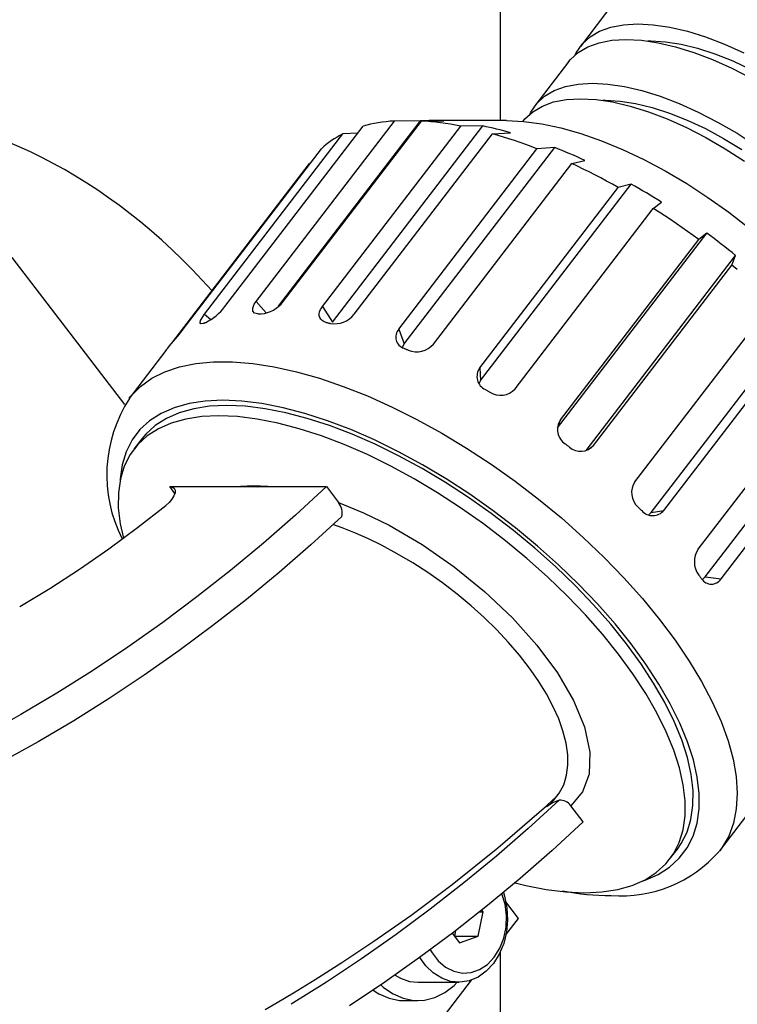
# Model space of a CAD drawing. Extents: x 64 to 1161, y 12 to 882.
# Drawn here: x 426 to 465, y 726 to 780 of the extents above; entities that cross this region are included whole.
import ezdxf

# ---------------------------------------------------------------- set-up
doc = ezdxf.new("R2010")
doc.units = 0
doc.header["$LTSCALE"] = 20
doc.layers.get('0').update_dxf_attribs({"linetype": 'CONTINUOUS'})
doc.layers.add('MAIN0', color=7, linetype='CONTINUOUS')
doc.dimstyles.new('MAIN001', dxfattribs={"dimtxt": 6.2, "dimasz": 4, "dimexe": 4, "dimexo": 1.6, "dimgap": 0.09, "dimtad": 1, "dimdec": 3, "dimtxsty": 'STANDARD', "dimcen": 0.09, "dimaunit": 1, "dimazin": 3, "dimtfac": 0.903226, "dimtdec": 4, "dimtmove": 0, "dimatfit": 3, "dimtvp": 0.580645, "dimtolj": 1, "dimtzin": 0})

# ---------------------------------------------------------------- blocks, each defined once
blk = doc.blocks.new('_OPEN')
at = {"color": 0, "linetype": 'BYBLOCK'}
for p, q in [((-1, 0.166667), (0, 0)), ((0, 0), (-1, -0.166667)), ((0, 0), (-1, 0))]:
    blk.add_line(p, q, dxfattribs=at)
blk = doc.blocks.new('*D52')
at = {"layer": 'MAIN0', "color": 0, "linetype": 'BYBLOCK'}
for p, q in [((454.048, 793.686), (516.448, 793.686)), ((512.448, 789.686), (512.448, 684.686)), ((454.048, 680.686), (516.448, 680.686))]:
    blk.add_line(p, q, dxfattribs=at)
at = {"layer": 'MAIN0', "color": 0, "linetype": 'BYBLOCK', "xscale": 4, "yscale": 4, "zscale": 4}
for p, rotation in [((512.448, 793.686), 90), ((512.448, 680.686), 270)]:
    blk.add_blockref('_OPEN', p, dxfattribs=dict(at, rotation=rotation))
at = {"layer": 'MAIN0', "color": 0, "linetype": 'BYBLOCK', "insert": (508.848, 737.186), "char_height": 6.2, "attachment_point": 5, "rotation": 90}
blk.add_mtext('\\A1;113', dxfattribs=at)

msp = doc.modelspace()

# ---------------------------------------------------------------- linework, layer by layer
at = {"layer": 'MAIN0', "color": 3, "linetype": 'CONTINUOUS'}
for p, q in [((452.4482, 774.4563), (452.4482, 793.6864)), ((452.4482, 680.6864), (452.4482, 728.8976))]:
    msp.add_line(p, q, dxfattribs=at)
at = {"layer": 'MAIN0', "color": 7, "linetype": 'CONTINUOUS'}
for p, q in [((458.6646, 780.9265), (456.8229, 778.5223)), ((457.8802, 779.3543), (458.4962, 779.5787)), ((458.4962, 779.5787), (459.1969, 779.7143)), ((459.1969, 779.7143), (459.975, 779.7596)), ((459.975, 779.7596), (460.8226, 779.7143)), ((460.8226, 779.7143), (461.731, 779.5787)), ((461.731, 779.5787), (462.6908, 779.3543)), ((456.9265, 778.649), (457.3551, 779.0433)), ((457.3551, 779.0433), (457.8802, 779.3543)), ((457.8462, 778.7302), (458.5468, 778.8658)), ((458.5468, 778.8658), (459.325, 778.9111)), ((459.325, 778.9111), (460.1726, 778.8658)), ((460.1726, 778.8658), (461.081, 778.7302)), ((462.6908, 779.3543), (463.6923, 779.0433)), ((463.6923, 779.0433), (464.7251, 778.649)), ((456.5985, 778.1754), (456.9265, 778.649)), ((456.7051, 778.1948), (457.2302, 778.5058)), ((457.2302, 778.5058), (457.8462, 778.7302)), ((460.524, 778.823), (460.6908, 778.8252)), ((460.6908, 778.8252), (461.4889, 778.7804)), ((461.081, 778.7302), (462.0408, 778.5058)), ((461.4889, 778.7804), (462.3465, 778.6466)), ((462.0408, 778.5058), (463.0423, 778.1948)), ((462.3465, 778.6466), (463.254, 778.4252)), ((463.254, 778.4252), (464.201, 778.1188)), ((464.7251, 778.649), (465.7786, 778.1754)), ((456.1729, 777.6738), (456.2764, 777.8005)), ((456.2764, 777.8005), (456.7051, 778.1948)), ((456.5419, 778.0643), (456.5985, 778.1754)), ((463.0423, 778.1948), (464.0751, 777.8005)), ((464.0751, 777.8005), (465.1286, 777.3269)), ((464.201, 778.1188), (465.1769, 777.7309)), ((456.1729, 777.6738), (454.3312, 775.2696)), ((465.1286, 777.3269), (466.1921, 776.7788)), ((465.1769, 777.7309), (466.1706, 777.2658)), ((455.3885, 776.1016), (456.0045, 776.326)), ((456.0045, 776.326), (456.7052, 776.4616)), ((456.7052, 776.4616), (457.4833, 776.507)), ((457.4833, 776.507), (458.3309, 776.4616)), ((458.3309, 776.4616), (459.2393, 776.326)), ((459.2393, 776.326), (460.1991, 776.1016)), ((454.4348, 775.3963), (454.8634, 775.7906)), ((454.8634, 775.7906), (455.3885, 776.1016)), ((456.0551, 775.6131), (456.8333, 775.6584)), ((456.8333, 775.6584), (457.6809, 775.6131)), ((460.1991, 776.1016), (461.2006, 775.7906)), ((461.2006, 775.7906), (462.2334, 775.3963)), ((454.1068, 774.9227), (454.4348, 775.3963)), ((454.2134, 774.9421), (454.7385, 775.2531)), ((454.7385, 775.2531), (455.3545, 775.4775)), ((455.3545, 775.4775), (456.0551, 775.6131)), ((457.6809, 775.6131), (458.5893, 775.4775)), ((458.0323, 775.5703), (458.1991, 775.5725)), ((458.1991, 775.5725), (458.9972, 775.5277)), ((458.5893, 775.4775), (459.5491, 775.2531)), ((458.9972, 775.5277), (459.8548, 775.3939)), ((459.5491, 775.2531), (460.5506, 774.9421)), ((459.8548, 775.3939), (460.7623, 775.1725)), ((460.7623, 775.1725), (461.7093, 774.8661)), ((462.2334, 775.3963), (463.2869, 774.9227)), ((453.6812, 774.4211), (453.7847, 774.5478)), ((453.7847, 774.5478), (454.2134, 774.9421)), ((454.0502, 774.8117), (454.1068, 774.9227)), ((460.5506, 774.9421), (461.5834, 774.5478)), ((461.5834, 774.5478), (462.6369, 774.0742)), ((461.7093, 774.8661), (462.6852, 774.4782)), ((463.2869, 774.9227), (464.3504, 774.3747)), ((437.3283, 764.2536), (444.9118, 774.1531)), ((439.0489, 764.5339), (446.6323, 774.4334)), ((440.2692, 764.2713), (448.0572, 774.4379)), ((440.5273, 764.5339), (448.1107, 774.4334)), ((442.6772, 764.2536), (450.2607, 774.1531)), ((443.2279, 763.3908), (451.4773, 774.1596)), ((445.1112, 774.2055), (444.9118, 774.1531)), ((445.3153, 774.2529), (445.1112, 774.2055)), ((445.5239, 774.2954), (445.3153, 774.2529)), ((445.7369, 774.3329), (445.5239, 774.2954)), ((445.9544, 774.3655), (445.7369, 774.3329)), ((446.1761, 774.3931), (445.9544, 774.3655)), ((446.4022, 774.4158), (446.1761, 774.3931)), ((446.6323, 774.4334), (446.4022, 774.4158)), ((448.0572, 774.4379), (446.6323, 774.4334)), ((448.2116, 774.446), (448.0572, 774.4379)), ((448.1107, 774.4334), (449.3428, 774.4379)), ((448.3679, 774.4158), (448.1107, 774.4334)), ((448.3679, 774.4517), (448.2116, 774.446)), ((448.526, 774.4552), (448.3679, 774.4517)), ((448.6286, 774.3931), (448.3679, 774.4158)), ((448.6859, 774.4563), (448.526, 774.4552)), ((448.8927, 774.3655), (448.6286, 774.3931)), ((452.7707, 774.4563), (448.6859, 774.4563)), ((448.8475, 774.4552), (448.6859, 774.4563)), ((449.0109, 774.4517), (448.8475, 774.4552)), ((449.1601, 774.3329), (448.8927, 774.3655)), ((449.176, 774.446), (449.0109, 774.4517)), ((449.4306, 774.2954), (449.1601, 774.3329)), ((449.3428, 774.4379), (449.176, 774.446)), ((449.7043, 774.2529), (449.4306, 774.2954)), ((449.981, 774.2055), (449.7043, 774.2529)), ((450.2607, 774.1531), (449.981, 774.2055)), ((451.4773, 774.1596), (450.2607, 774.1531)), ((451.6634, 774.1217), (451.4773, 774.1596)), ((451.8507, 774.0815), (451.6634, 774.1217)), ((452.0393, 774.0391), (451.8507, 774.0815)), ((452.229, 773.9945), (452.0393, 774.0391)), ((452.7707, 774.4563), (453.7054, 774.4112)), ((453.6812, 774.4211), (453.6757, 774.414)), ((453.7054, 774.4112), (454.7015, 774.2763)), ((454.7015, 774.2763), (455.7507, 774.0525)), ((455.7507, 774.0525), (456.8444, 773.7419)), ((462.6369, 774.0742), (463.7004, 773.5261)), ((462.6852, 774.4782), (463.6789, 774.0131)), ((463.6789, 774.0131), (464.679, 773.4761)), ((464.3504, 774.3747), (465.4129, 773.7578)), ((436.2227, 763.8327), (443.8062, 773.7322)), ((443.3265, 773.4588), (443.177, 773.3583)), ((443.4813, 773.5546), (443.3265, 773.4588)), ((443.6412, 773.6458), (443.4813, 773.5546)), ((443.8062, 773.7322), (443.6412, 773.6458)), ((444.6133, 773.7635), (443.8062, 773.7322)), ((444.4277, 763.8327), (452.0112, 773.7322)), ((452.0112, 773.7322), (452.9994, 773.7936)), ((452.3086, 773.6458), (452.0112, 773.7322)), ((452.42, 773.9476), (452.229, 773.9945)), ((452.6082, 773.5546), (452.3086, 773.6458)), ((452.612, 773.8985), (452.42, 773.9476)), ((452.9097, 773.4588), (452.6082, 773.5546)), ((452.8052, 773.8471), (452.612, 773.8985)), ((452.9994, 773.7936), (452.8052, 773.8471)), ((453.2132, 773.3583), (452.9097, 773.4588)), ((456.8444, 773.7419), (457.9734, 773.347)), ((463.7004, 773.5261), (464.7629, 772.9093)), ((464.679, 773.4761), (465.6744, 772.8733)), ((465.4129, 773.7578), (466.4635, 773.0784)), ((442.7604, 773.0292), (442.6323, 772.9105)), ((442.8939, 773.1435), (442.7604, 773.0292)), ((443.0328, 773.2532), (442.8939, 773.1435)), ((443.177, 773.3583), (443.0328, 773.2532)), ((447.1653, 762.209), (455.4147, 772.9778)), ((453.5184, 773.2532), (453.2132, 773.3583)), ((453.8254, 773.1435), (453.5184, 773.2532)), ((454.134, 773.0292), (453.8254, 773.1435)), ((454.444, 772.9105), (454.134, 773.0292)), ((455.4147, 772.9778), (454.444, 772.9105)), ((455.6198, 772.8965), (455.4147, 772.9778)), ((457.9734, 773.347), (459.1284, 772.8711)), ((435.0489, 763.011), (442.6323, 772.9105)), ((446.8605, 763.011), (454.444, 772.9105)), ((455.8255, 772.8131), (455.6198, 772.8965)), ((456.0317, 772.7277), (455.8255, 772.8131)), ((456.2384, 772.6402), (456.0317, 772.7277)), ((456.4456, 772.5508), (456.2384, 772.6402)), ((456.6533, 772.4594), (456.4456, 772.5508)), ((456.8613, 772.366), (456.6533, 772.4594)), ((459.1284, 772.8711), (460.2999, 772.318)), ((464.7629, 772.9093), (465.8134, 772.2299)), ((434.4293, 762.2472), (441.9749, 772.0973)), ((442.0124, 772.1012), (441.9749, 772.0973)), ((448.7638, 762.1978), (456.3473, 772.0973)), ((456.3473, 772.0973), (457.0698, 772.2707)), ((456.6647, 771.948), (456.3473, 772.0973)), ((456.9827, 771.7946), (456.6647, 771.948)), ((457.0698, 772.2707), (456.8613, 772.366)), ((460.2999, 772.318), (461.4781, 771.6924)), ((457.3012, 771.637), (456.9827, 771.7946)), ((457.62, 771.4755), (457.3012, 771.637)), ((457.9392, 771.31), (457.62, 771.4755)), ((458.2585, 771.1405), (457.9392, 771.31)), ((461.4781, 771.6924), (462.6533, 770.9995)), ((451.3137, 760.8907), (458.8972, 770.7902)), ((451.3519, 760.2041), (459.6013, 770.9729)), ((458.5779, 770.9672), (458.2585, 771.1405)), ((458.8972, 770.7902), (458.5779, 770.9672)), ((459.6013, 770.9729), (458.8972, 770.7902)), ((459.8114, 770.8537), (459.6013, 770.9729)), ((460.0214, 770.7328), (459.8114, 770.8537)), ((462.6533, 770.9995), (463.8157, 770.245)), ((460.2311, 770.6102), (460.0214, 770.7328)), ((460.4407, 770.486), (460.2311, 770.6102)), ((460.6501, 770.3601), (460.4407, 770.486)), ((460.8592, 770.2326), (460.6501, 770.3601)), ((461.068, 770.1036), (460.8592, 770.2326)), ((463.8157, 770.245), (464.9557, 769.4352)), ((460.8235, 769.6402), (461.2764, 769.9729)), ((461.2764, 769.9729), (461.068, 770.1036)), ((453.2401, 759.7407), (460.8235, 769.6402)), ((461.1393, 769.4381), (460.8235, 769.6402)), ((461.4541, 769.2328), (461.1393, 769.4381)), ((461.7678, 769.0243), (461.4541, 769.2328)), ((464.9557, 769.4352), (466.0639, 768.5768)), ((462.0804, 768.8127), (461.7678, 769.0243)), ((462.3916, 768.5981), (462.0804, 768.8127)), ((462.7015, 768.3805), (462.3916, 768.5981)), ((455.5769, 757.6103), (463.7517, 768.2817)), ((463.01, 768.16), (462.7015, 768.3805)), ((463.3168, 767.9366), (463.01, 768.16)), ((463.7517, 768.2817), (463.3168, 767.9366)), ((463.9525, 768.1327), (463.7517, 768.2817)), ((464.1524, 767.9825), (463.9525, 768.1327)), ((455.7333, 758.0371), (463.3168, 767.9366)), ((464.3515, 767.8311), (464.1524, 767.9825)), ((464.5497, 767.6785), (464.3515, 767.8311)), ((464.7469, 767.5248), (464.5497, 767.6785)), ((464.9432, 767.3699), (464.7469, 767.5248)), ((457.1386, 756.3603), (465.3327, 767.0569)), ((465.1385, 767.214), (464.9432, 767.3699)), ((465.1349, 766.5282), (465.3327, 767.0569)), ((465.3327, 767.0569), (465.1385, 767.214)), ((431.8436, 758.8769), (425.6617, 766.9469)), ((457.5515, 756.6287), (465.1349, 766.5282)), ((465.4275, 766.2872), (465.1349, 766.5282)), ((438.8556, 764.1663), (438.9459, 764.3813)), ((438.9459, 764.3813), (439.0489, 764.5339)), ((439.0489, 764.5339), (439.6029, 763.9026)), ((459.8181, 754.6449), (467.4016, 764.5444)), ((436.1157, 763.6845), (436.2227, 763.8327)), ((436.2227, 763.8327), (436.5572, 763.5376)), ((438.8576, 763.9952), (438.8556, 764.1663)), ((438.9541, 763.8858), (438.8576, 763.9952)), ((439.135, 763.8494), (438.9541, 763.8858)), ((439.135, 763.8494), (439.1584, 763.8495)), ((439.1584, 763.8495), (439.1818, 763.8497)), ((439.1818, 763.8497), (439.2053, 763.8497)), ((439.2053, 763.8497), (439.2288, 763.8497)), ((439.2288, 763.8497), (439.2524, 763.8497)), ((439.2524, 763.8497), (439.276, 763.8497)), ((439.276, 763.8497), (439.2996, 763.8495)), ((439.2996, 763.8495), (439.3232, 763.8494)), ((442.5032, 763.8583), (442.527, 763.9739)), ((442.5054, 763.7457), (442.5032, 763.8583)), ((442.5335, 763.646), (442.5054, 763.7457)), ((442.527, 763.9739), (442.5773, 764.0966)), ((442.5773, 764.0966), (442.6222, 764.1751)), ((442.6222, 764.1751), (442.6772, 764.2536)), ((442.6772, 764.2536), (443.2279, 763.3908)), ((435.9682, 763.3621), (436.0038, 763.4925)), ((436.0154, 763.3066), (435.9682, 763.3621)), ((436.0038, 763.4925), (436.1157, 763.6845)), ((436.1415, 763.3311), (436.0154, 763.3066)), ((436.1415, 763.3311), (436.1589, 763.3379)), ((436.1589, 763.3379), (436.1764, 763.3447)), ((436.1764, 763.3447), (436.1939, 763.3515)), ((436.1939, 763.3515), (436.2115, 763.3582)), ((436.2115, 763.3582), (436.2291, 763.3649)), ((436.2291, 763.3649), (436.2468, 763.3715)), ((436.2468, 763.3715), (436.2645, 763.3781)), ((436.2645, 763.3781), (436.2822, 763.3847)), ((442.5889, 763.5555), (442.5335, 763.646)), ((442.6667, 763.4822), (442.5889, 763.5555)), ((442.7692, 763.4237), (442.6667, 763.4822)), ((442.888, 763.3847), (442.7692, 763.4237)), ((442.888, 763.3847), (442.9157, 763.3781)), ((442.9157, 763.3781), (442.9435, 763.3715)), ((442.9435, 763.3715), (442.9714, 763.3649)), ((442.9714, 763.3649), (442.9992, 763.3582)), ((442.9992, 763.3582), (443.0271, 763.3515)), ((443.0271, 763.3515), (443.055, 763.3447)), ((443.055, 763.3447), (443.0829, 763.3379)), ((443.0829, 763.3379), (443.1108, 763.3311)), ((460.7128, 752.9525), (468.9622, 763.7214)), ((446.8605, 763.011), (447.1653, 762.209)), ((461.4042, 753.0739), (468.9876, 762.9734)), ((447.1653, 762.209), (447.0558, 762.0015)), ((434.0934, 761.842), (432.0804, 759.2141)), ((434.1114, 761.8651), (434.0939, 761.8417)), ((434.1114, 761.8651), (434.1217, 761.8782)), ((434.1217, 761.8782), (434.132, 761.8912)), ((434.132, 761.8912), (434.1424, 761.9042)), ((434.1424, 761.9042), (434.1528, 761.9172)), ((434.1528, 761.9172), (434.1633, 761.9301)), ((434.1633, 761.9301), (434.1739, 761.943)), ((434.1739, 761.943), (434.1845, 761.9558)), ((434.1845, 761.9558), (434.1951, 761.9686)), ((447.1446, 761.9686), (447.1749, 761.9558)), ((447.1749, 761.9558), (447.2051, 761.943)), ((447.2051, 761.943), (447.2354, 761.9301)), ((447.2354, 761.9301), (447.2657, 761.9172)), ((447.2657, 761.9172), (447.296, 761.9042)), ((447.296, 761.9042), (447.3263, 761.8912)), ((447.3263, 761.8912), (447.3566, 761.8782)), ((447.3566, 761.8782), (447.387, 761.8651)), ((434.8522, 760.9492), (435.7425, 761.1309)), ((435.7425, 761.1309), (436.712, 761.222)), ((436.712, 761.222), (437.7547, 761.222)), ((437.7547, 761.222), (438.8638, 761.1309)), ((438.8638, 761.1309), (440.0325, 760.9492)), ((433.3313, 760.3194), (434.0468, 760.6782)), ((434.0468, 760.6782), (434.8522, 760.9492)), ((440.0325, 760.9492), (441.2533, 760.6782)), ((441.2533, 760.6782), (442.5184, 760.3194)), ((451.3137, 760.8907), (451.3519, 760.2041)), ((463.2898, 750.945), (470.8732, 760.8445)), ((432.7103, 759.8752), (433.3313, 760.3194)), ((442.5184, 760.3194), (443.82, 759.8752)), ((451.3519, 760.2041), (451.2743, 760.0506)), ((463.6682, 749.4248), (471.9176, 760.1936)), ((432.1876, 759.3484), (432.7103, 759.8752)), ((443.82, 759.8752), (445.1497, 759.3484)), ((451.6149, 759.6977), (451.6456, 759.6795)), ((451.6456, 759.6795), (451.6762, 759.6613)), ((451.6762, 759.6613), (451.7069, 759.6431)), ((451.7069, 759.6431), (451.7376, 759.6248)), ((451.7376, 759.6248), (451.7682, 759.6064)), ((451.7682, 759.6064), (451.7989, 759.5881)), ((451.7989, 759.5881), (451.8295, 759.5697)), ((451.8295, 759.5697), (451.8601, 759.5513)), ((432.0877, 759.2237), (432.1876, 759.3484)), ((435.3647, 758.9299), (434.5556, 758.7032)), ((436.2564, 759.0665), (435.3647, 758.9299)), ((437.2246, 759.1121), (436.2564, 759.0665)), ((438.2628, 759.0665), (437.2246, 759.1121)), ((439.3639, 758.9299), (438.2628, 759.0665)), ((440.5202, 758.7032), (439.3639, 758.9299)), ((445.1497, 759.3484), (446.4992, 758.7423)), ((464.5356, 749.3187), (472.1191, 759.2182)), ((433.8347, 758.388), (433.2068, 757.9865)), ((434.5556, 758.7032), (433.8347, 758.388)), ((434.8287, 758.429), (434.1231, 758.1205)), ((435.6207, 758.6509), (434.8287, 758.429)), ((436.4935, 758.7846), (435.6207, 758.6509)), ((437.4413, 758.8293), (436.4935, 758.7846)), ((438.4575, 758.7846), (437.4413, 758.8293)), ((439.5353, 758.6509), (438.4575, 758.7846)), ((440.6672, 758.429), (439.5353, 758.6509)), ((441.724, 758.388), (440.5202, 758.7032)), ((441.8455, 758.1205), (440.6672, 758.429)), ((442.967, 757.9865), (441.724, 758.388)), ((446.4992, 758.7423), (447.8599, 758.0608)), ((433.2068, 757.9865), (432.6764, 757.5014)), ((434.1231, 758.1205), (433.5085, 757.7275)), ((434.3954, 757.8633), (433.6897, 757.5548)), ((435.1873, 758.0852), (434.3954, 757.8633)), ((436.0602, 758.2189), (435.1873, 758.0852)), ((437.008, 758.2636), (436.0602, 758.2189)), ((438.0242, 758.2189), (437.008, 758.2636)), ((439.1019, 758.0852), (438.0242, 758.2189)), ((440.2338, 757.8633), (439.1019, 758.0852)), ((441.4121, 757.5548), (440.2338, 757.8633)), ((443.0621, 757.7275), (441.8455, 758.1205)), ((444.2407, 757.5014), (442.967, 757.9865)), ((447.8599, 758.0608), (449.2232, 757.3081)), ((455.7333, 758.0371), (455.6097, 757.7565)), ((432.6764, 757.5014), (432.247, 756.936)), ((433.5085, 757.7275), (432.9893, 757.2526)), ((433.6897, 757.5548), (433.0752, 757.1618)), ((442.6288, 757.1618), (441.4121, 757.5548)), ((444.3089, 757.2526), (443.0621, 757.7275)), ((445.5364, 756.936), (444.2407, 757.5014)), ((449.2232, 757.3081), (450.5805, 756.4891)), ((432.247, 756.936), (431.9215, 756.2941)), ((432.7762, 756.998), (432.3428, 756.4324)), ((433.0752, 757.1618), (432.556, 756.6869)), ((432.9893, 757.2526), (432.7762, 756.998)), ((443.8755, 756.6869), (442.6288, 757.1618)), ((445.5771, 756.6992), (444.3089, 757.2526)), ((446.8452, 756.2941), (445.5364, 756.936)), ((455.9941, 756.7267), (456.0231, 756.7044)), ((431.9215, 756.2941), (431.7021, 755.5803)), ((432.556, 756.6869), (432.1356, 756.1335)), ((445.1438, 756.1335), (443.8755, 756.6869)), ((446.8583, 756.0709), (445.5771, 756.6992)), ((448.1583, 755.5803), (446.8452, 756.2941)), ((450.5805, 756.4891), (451.9233, 755.6088)), ((456.0231, 756.7044), (456.0521, 756.682)), ((456.0521, 756.682), (456.081, 756.6597)), ((456.081, 756.6597), (456.11, 756.6373)), ((456.11, 756.6373), (456.1389, 756.6148)), ((456.1389, 756.6148), (456.1678, 756.5924)), ((456.1678, 756.5924), (456.1967, 756.5699)), ((456.1967, 756.5699), (456.2256, 756.5474)), ((457.2278, 756.3932), (457.5515, 756.6287)), ((432.1356, 756.1335), (431.817, 755.5053)), ((446.4249, 755.5053), (445.1438, 756.1335)), ((448.1436, 755.3722), (446.8583, 756.0709)), ((431.7021, 755.5803), (431.5904, 754.7992)), ((431.817, 755.5053), (431.6023, 754.8065)), ((447.7102, 754.8065), (446.4249, 755.5053)), ((449.4242, 754.6077), (448.1436, 755.3722)), ((449.4666, 754.7992), (448.1583, 755.5803)), ((451.9233, 755.6088), (453.243, 754.6729)), ((431.6023, 754.8065), (431.493, 754.042)), ((431.5904, 754.7992), (431.5859, 754.7293)), ((448.9908, 754.042), (447.7102, 754.8065)), ((450.6914, 753.7826), (449.4242, 754.6077)), ((450.7612, 753.9563), (449.4666, 754.7992)), ((453.243, 754.6729), (454.5312, 753.6873)), ((431.493, 754.042), (431.4898, 753.2169)), ((434.3107, 754.3745), (437.8465, 754.3745)), ((434.3107, 754.3745), (434.4558, 754.3514)), ((434.5927, 754.0063), (434.3107, 754.3745)), ((434.4558, 754.3514), (434.5562, 754.2838)), ((434.5996, 754.0348), (434.5399, 753.8697)), ((434.5562, 754.2838), (434.6052, 754.1758)), ((434.6052, 754.1758), (434.5996, 754.0348)), ((437.8465, 754.3745), (438.8957, 754.4452)), ((437.8465, 754.3745), (439.1295, 754.3711)), ((438.8957, 754.4452), (440.068, 754.3745)), ((439.1295, 754.3711), (440.068, 754.3745)), ((440.068, 754.3745), (442.8954, 754.3745)), ((442.8954, 754.3745), (441.1979, 752.8073)), ((442.8954, 754.3745), (443.5669, 753.498)), ((450.2581, 753.2169), (448.9908, 754.042)), ((434.2767, 753.5117), (434.0904, 753.342)), ((434.4298, 753.6915), (434.2767, 753.5117)), ((434.5399, 753.8697), (434.4298, 753.6915)), ((443.5669, 753.498), (444.9377, 752.9366)), ((451.9366, 752.9027), (450.6914, 753.7826)), ((452.0333, 753.0574), (450.7612, 753.9563)), ((454.5312, 753.6873), (455.7799, 752.6582)), ((431.4898, 753.2169), (431.5928, 752.337)), ((432.5442, 752.1295), (434.0904, 753.342)), ((444.9377, 752.9366), (446.3325, 752.2535)), ((451.5032, 752.337), (450.2581, 753.2169)), ((453.2742, 752.1085), (452.0333, 753.0574)), ((459.9838, 753.2581), (460.0092, 753.2332)), ((460.0092, 753.2332), (460.0345, 753.2082)), ((460.0345, 753.2082), (460.0598, 753.1832)), ((460.0598, 753.1832), (460.0851, 753.1582)), ((460.0851, 753.1582), (460.1103, 753.1332)), ((460.1103, 753.1332), (460.1355, 753.1082)), ((460.1355, 753.1082), (460.1607, 753.0832)), ((460.1607, 753.0832), (460.1858, 753.0581)), ((460.5792, 752.8227), (460.7128, 752.9525)), ((460.7128, 752.9525), (461.4042, 753.0739)), ((441.1979, 752.8073), (439.446, 751.2736)), ((443.7417, 752.7363), (442.0498, 751.1857)), ((453.1512, 751.9739), (451.9366, 752.9027)), ((455.7799, 752.6582), (456.9812, 751.5921)), ((430.9636, 750.9636), (432.5442, 752.1295)), ((431.5928, 752.337), (431.7645, 751.5454)), ((443.7693, 752.1113), (443.246, 752.2934)), ((444.4889, 751.8268), (443.7693, 752.1113)), ((446.3325, 752.2535), (448.143, 751.1982)), ((452.7178, 751.4082), (451.5032, 752.337)), ((454.3269, 751.0026), (453.1512, 751.9739)), ((454.4753, 751.1162), (453.2742, 752.1085)), ((445.2054, 751.5104), (444.4889, 751.8268)), ((445.9223, 751.1613), (445.2054, 751.5104)), ((453.8936, 750.4369), (452.7178, 751.4082)), ((456.9812, 751.5921), (458.1274, 750.4957)), ((429.3552, 749.8491), (430.9636, 750.9636)), ((439.446, 751.2736), (437.6454, 749.7784)), ((442.0498, 751.1857), (440.3051, 749.6687)), ((446.7853, 750.6978), (445.9223, 751.1613)), ((448.143, 751.1982), (449.9104, 749.9774)), ((455.4557, 749.9954), (454.3269, 751.0026)), ((455.6286, 750.0872), (454.4753, 751.1162)), ((447.6371, 750.1932), (446.7853, 750.6978)), ((455.0224, 749.4297), (453.8936, 750.4369)), ((458.1274, 750.4957), (459.2114, 749.3761)), ((427.7257, 748.7907), (429.3552, 749.8491)), ((437.6454, 749.7784), (435.8019, 748.3265)), ((448.4607, 749.6593), (447.6371, 750.1932)), ((449.9104, 749.9774), (451.5727, 748.6307)), ((456.53, 748.9591), (455.4557, 749.9954)), ((456.726, 749.0286), (455.6286, 750.0872)), ((440.3051, 749.6687), (438.5131, 748.1903)), ((449.2626, 749.0937), (448.4607, 749.6593)), ((456.0966, 748.3934), (455.0224, 749.4297)), ((459.2114, 749.3761), (460.2262, 748.2402)), ((463.3122, 749.5283), (463.3322, 749.5024)), ((463.3322, 749.5024), (463.3521, 749.4765)), ((463.3521, 749.4765), (463.372, 749.4507)), ((463.372, 749.4507), (463.3919, 749.4248)), ((463.3919, 749.4248), (463.4117, 749.3989)), ((463.4117, 749.3989), (463.4314, 749.373)), ((463.4314, 749.373), (463.4512, 749.3471)), ((463.4512, 749.3471), (463.4708, 749.3212)), ((463.5166, 749.2729), (463.6682, 749.4248)), ((463.6682, 749.4248), (464.5356, 749.3187)), ((426.082, 747.7928), (427.7257, 748.7907)), ((450.064, 748.4799), (449.2626, 749.0937)), ((451.5727, 748.6307), (453.0974, 747.1878)), ((457.5423, 747.901), (456.53, 748.9591)), ((457.7602, 747.9475), (456.726, 749.0286)), ((435.8019, 748.3265), (433.9214, 746.9226)), ((438.5131, 748.1903), (436.6796, 746.7551)), ((450.8314, 747.842), (450.064, 748.4799)), ((457.1089, 747.3353), (456.0966, 748.3934)), ((460.2262, 748.2402), (461.1654, 747.0953)), ((451.5501, 747.1943), (450.8314, 747.842)), ((458.4857, 746.8281), (457.5423, 747.901)), ((458.7241, 746.8514), (457.7602, 747.9475)), ((452.2268, 746.5328), (451.5501, 747.1943)), ((453.0974, 747.1878), (454.4442, 745.6809)), ((458.0524, 746.2624), (457.1089, 747.3353)), ((461.1654, 747.0953), (462.0231, 745.9485)), ((433.9214, 746.9226), (432.01, 745.5713)), ((436.6796, 746.7551), (434.8104, 745.3676)), ((452.8871, 745.8296), (452.2268, 746.5328)), ((459.3539, 745.7478), (458.4857, 746.8281)), ((459.611, 745.7478), (458.7241, 746.8514)), ((458.9205, 745.1821), (458.0524, 746.2624)), ((462.0231, 745.9485), (462.7939, 744.8072)), ((432.01, 745.5713), (430.0739, 744.2769)), ((453.493, 745.1221), (452.8871, 745.8296)), ((454.4442, 745.6809), (455.5699, 744.1598)), ((460.1408, 744.6676), (459.3539, 745.7478)), ((460.4149, 744.6442), (459.611, 745.7478)), ((434.8104, 745.3676), (432.9114, 744.0323)), ((454.0337, 744.4258), (453.493, 745.1221)), ((459.7074, 744.1019), (458.9205, 745.1821)), ((454.5158, 743.7352), (454.0337, 744.4258)), ((460.8411, 743.5947), (460.1408, 744.6676)), ((461.1304, 743.5481), (460.4149, 744.6442)), ((462.7939, 744.8072), (463.4729, 743.6786)), ((430.0739, 744.2769), (428.1193, 743.0435)), ((432.9114, 744.0323), (430.9886, 742.7534)), ((455.5699, 744.1598), (456.4522, 742.6413)), ((460.4077, 743.029), (459.7074, 744.1019)), ((454.9622, 743.0117), (454.5158, 743.7352)), ((461.45, 742.5365), (460.8411, 743.5947)), ((461.7524, 742.4671), (461.1304, 743.5481)), ((463.4729, 743.6786), (464.0559, 742.5697)), ((428.1193, 743.0435), (426.1525, 741.8752)), ((430.9886, 742.7534), (429.0481, 741.5349)), ((455.338, 742.3055), (454.9622, 743.0117)), ((461.0167, 741.9708), (460.4077, 743.029)), ((455.638, 741.6315), (455.338, 742.3055)), ((456.4522, 742.6413), (457.0472, 741.1972)), ((461.9634, 741.5003), (461.45, 742.5365)), ((462.2769, 741.4084), (461.7524, 742.4671)), ((464.0559, 742.5697), (464.539, 741.4876)), ((426.1525, 741.8752), (424.1799, 740.7757)), ((455.8678, 740.9833), (455.638, 741.6315)), ((461.53, 740.9346), (461.0167, 741.9708)), ((429.0481, 741.5349), (427.0962, 740.3808)), ((457.0472, 741.1972), (457.3404, 739.8149)), ((462.3777, 740.493), (461.9634, 741.5003)), ((462.7002, 740.3794), (462.2769, 741.4084)), ((464.539, 741.4876), (464.9193, 740.4392)), ((456.0392, 740.3078), (455.8678, 740.9833)), ((461.9443, 739.9274), (461.53, 740.9346)), ((427.0962, 740.3808), (425.1389, 739.2946)), ((456.1277, 739.6726), (456.0392, 740.3078)), ((462.6901, 739.5217), (462.3777, 740.493)), ((463.0193, 739.3871), (462.7002, 740.3794)), ((464.9193, 740.4392), (465.1944, 739.431)), ((456.1354, 739.0903), (456.1277, 739.6726)), ((457.3404, 739.8149), (457.2979, 738.6002)), ((462.2567, 738.956), (461.9443, 739.9274)), ((462.8985, 738.5929), (462.6901, 739.5217)), ((465.1944, 739.431), (465.3626, 738.4695)), ((456.0665, 738.5533), (456.1354, 739.0903)), ((462.4651, 738.0272), (462.2567, 738.956)), ((463.2322, 738.4382), (463.0193, 739.3871)), ((455.9982, 738.2822), (456.0665, 738.5533)), ((457.2979, 738.6002), (456.9451, 737.6305)), ((463.0014, 737.713), (462.8985, 738.5929)), ((463.3374, 737.5393), (463.2322, 738.4382)), ((465.3626, 738.4695), (465.4226, 737.5607)), ((455.6683, 737.5547), (455.9086, 738.0249)), ((455.9086, 738.0249), (455.9982, 738.2822)), ((462.5681, 737.1473), (462.4651, 738.0272)), ((454.9702, 736.8616), (455.5361, 737.3922)), ((455.356, 737.1498), (455.5399, 737.3882)), ((455.5399, 737.3882), (455.6683, 737.5547)), ((456.9451, 737.6305), (456.3075, 736.8663)), ((462.9982, 736.888), (463.0014, 737.713)), ((463.3342, 736.6964), (463.3374, 737.5393)), ((465.4226, 737.5607), (465.3743, 736.7104)), ((452.3, 734.5611), (454.9702, 736.8616)), ((455.6585, 737.18), (453.9666, 735.6293)), ((455.1693, 736.9806), (455.356, 737.1498)), ((456.979, 735.9897), (456.3075, 736.8663)), ((462.5649, 736.3223), (462.5681, 737.1473)), ((462.8889, 736.1235), (462.9982, 736.888)), ((464.4692, 734.4028), (466.4778, 737.0248)), ((462.4556, 735.5578), (462.5649, 736.3223)), ((463.2225, 735.9154), (463.3342, 736.6964)), ((465.3743, 736.7104), (465.2179, 735.9239)), ((456.979, 735.9897), (455.2815, 734.4225)), ((462.6742, 735.4247), (462.8889, 736.1235)), ((463.0031, 735.2015), (463.2225, 735.9154)), ((465.2179, 735.9239), (464.9543, 735.2062)), ((453.9666, 735.6293), (452.2219, 734.1124)), ((462.2409, 734.859), (462.4556, 735.5578)), ((462.3556, 734.7964), (462.6742, 735.4247)), ((462.6776, 734.5597), (463.0031, 735.2015)), ((464.9543, 735.2062), (464.5853, 734.5619)), ((461.9223, 734.2308), (462.2409, 734.859)), ((462.1484, 734.4976), (462.3556, 734.7964)), ((449.7925, 732.5541), (452.3, 734.5611)), ((452.2219, 734.1124), (450.43, 732.634)), ((455.2815, 734.4225), (453.5296, 732.8888)), ((461.5019, 733.6773), (461.9223, 734.2308)), ((461.7151, 733.9319), (462.1484, 734.4976)), ((462.2482, 733.9942), (462.6776, 734.5597)), ((464.4692, 734.4028), (464.4448, 734.3713)), ((464.5853, 734.5619), (464.4692, 734.4028)), ((460.9827, 733.2025), (461.5019, 733.6773)), ((461.0899, 733.1076), (461.7177, 733.5091)), ((461.7177, 733.5091), (462.2482, 733.9942)), ((460.3682, 732.8094), (460.9827, 733.2025)), ((460.369, 732.7924), (461.0899, 733.1076)), ((447.5187, 730.8535), (449.7925, 732.5541)), ((450.43, 732.634), (448.5965, 731.1987)), ((453.5296, 732.8888), (451.729, 731.3936)), ((453.2414, 732.6442), (453.8241, 732.5009)), ((453.8241, 732.5009), (454.956, 732.2791)), ((458.8706, 732.2791), (459.6625, 732.5009)), ((459.6625, 732.5009), (460.3682, 732.8094)), ((460.2679, 732.7577), (460.369, 732.7924)), ((452.6967, 731.4629), (452.5257, 732.0455)), ((452.6046, 732.1108), (452.6676, 731.9096)), ((452.6676, 731.9096), (452.7995, 731.2668)), ((454.956, 732.2791), (456.0337, 732.1453)), ((456.0337, 732.1453), (457.0499, 732.1007)), ((457.0499, 732.1007), (457.9977, 732.1453)), ((457.9977, 732.1453), (458.8706, 732.2791)), ((451.729, 731.3936), (449.8854, 729.9417)), ((452.7719, 730.8434), (452.6967, 731.4629)), ((453.4388, 730.6864), (452.7455, 731.5915)), ((445.5017, 729.435), (447.5187, 730.8535)), ((448.5965, 731.1987), (446.7273, 729.8113)), ((451.2234, 729.712), (451.4966, 731.0431)), ((451.2928, 731.0431), (451.4966, 731.0431)), ((451.4966, 731.0431), (451.4192, 731.1442)), ((452.7467, 730.2171), (452.7719, 730.8434)), ((452.7995, 731.2668), (452.8359, 730.6031)), ((452.7455, 729.7814), (453.4388, 730.6864)), ((452.8359, 730.6031), (452.7754, 729.9425)), ((446.7273, 729.8113), (444.8282, 728.4759)), ((449.8854, 729.9417), (448.005, 728.5379)), ((449.8029, 729.8785), (450.2037, 729.3553)), ((449.932, 729.7099), (449.9378, 729.712)), ((449.9378, 729.712), (450.0036, 730.0325)), ((449.9378, 729.712), (451.2234, 729.712)), ((450.2037, 729.3553), (451.2234, 729.712)), ((452.7754, 729.9425), (452.6202, 729.3087)), ((452.6224, 729.6113), (452.7467, 730.2171)), ((443.7528, 728.2703), (445.5017, 729.435)), ((452.6202, 729.3087), (452.3759, 728.7247)), ((452.4043, 729.0525), (452.6224, 729.6113)), ((448.5928, 728.9686), (448.6909, 728.7985)), ((448.6909, 728.7985), (449.0306, 728.355)), ((452.3759, 728.7247), (452.0514, 728.2116)), ((452.1019, 728.5651), (452.4043, 729.0525)), ((442.2806, 727.3348), (443.7528, 728.2703)), ((444.8282, 728.4759), (442.9054, 727.197)), ((448.005, 728.5379), (446.0936, 727.1865)), ((448.352, 728.0966), (448.0288, 728.5552)), ((448.76, 727.6979), (448.352, 728.0966)), ((449.0306, 728.355), (449.4336, 728.0134)), ((451.3005, 727.8857), (451.7285, 728.1704)), ((452.0514, 728.2116), (451.6583, 727.7879)), ((451.7285, 728.1704), (452.1019, 728.5651)), ((446.6657, 727.5833), (446.9688, 727.4071)), ((449.2185, 727.4071), (448.76, 727.6979)), ((449.4336, 728.0134), (449.8821, 727.7887)), ((449.8821, 727.7887), (450.3566, 727.6906)), ((450.3566, 727.6906), (450.8364, 727.7234)), ((450.8364, 727.7234), (451.3005, 727.8857)), ((451.6583, 727.7879), (451.2109, 727.469)), ((425.6617, 694.426), (450.8488, 727.3055)), ((442.9054, 727.197), (440.965, 725.9786)), ((441.0921, 726.6086), (442.2806, 727.3348)), ((446.0936, 727.1865), (444.1575, 725.8921)), ((445.8832, 727.0423), (446.0364, 726.9055)), ((446.9688, 727.4071), (447.4611, 727.2349)), ((447.4611, 727.2349), (447.9057, 727.1864)), ((447.9057, 727.1864), (450.1555, 727.1864)), ((449.7109, 727.2349), (449.2185, 727.4071)), ((449.392, 726.6262), (449.8963, 727.0125)), ((450.2193, 727.1874), (449.7109, 727.2349)), ((449.8963, 727.0125), (450.0724, 727.1864)), ((450.7254, 727.2664), (450.2193, 727.1874)), ((451.2109, 727.469), (450.7254, 727.2664)), ((440.1925, 726.0757), (441.0921, 726.6086)), ((445.4586, 726.7539), (445.7815, 726.5475)), ((445.7815, 726.5475), (446.3368, 726.3086)), ((446.0364, 726.9055), (446.5528, 726.5475)), ((446.5528, 726.5475), (447.1081, 726.3086)), ((448.845, 726.3567), (449.392, 726.6262)), ((439.5478, 725.7023), (440.1925, 726.0757)), ((446.3368, 726.3086), (446.915, 726.1956)), ((446.915, 726.1956), (447.1344, 726.1864)), ((447.1081, 726.3086), (447.6864, 726.1956)), ((447.1344, 726.1864), (447.9057, 726.1864)), ((447.6864, 726.1956), (448.2709, 726.2118)), ((448.2709, 726.2118), (448.845, 726.3567))]:
    msp.add_line(p, q, dxfattribs=at)
for centre, radius, start, end in [((439.1569, 765.5432), 1.702, 275.60989, 323.62925), ((435.067, 765.9118), 2.8041, 295.68264, 323.74938), ((443.3492, 764.6846), 1.3744, 260.01302, 321.69416), ((405.3263, 786.4844), 37.8739, 319.6617, 321.70015), ((447.344, 762.5828), 0.6458, 138.47218, 252.01694), ((447.8439, 762.9892), 1.2135, 247.87829, 319.29401), ((451.9427, 760.4149), 0.7886, 142.89603, 245.43944), ((452.4366, 760.4732), 1.0873, 237.98354, 317.64362), ((438.5697, 755.0136), 7.7146, 146.97976, 206.94019), ((456.492, 757.507), 0.9255, 145.0536, 237.45664), ((456.8467, 757.2699), 0.9528, 229.31401, 317.70024), ((460.6925, 754.0461), 1.0597, 145.59551, 228.03384), ((442.8212, 752.926), 0.9398, 348.35666, 397.49234), ((460.7883, 753.583), 0.799, 221.06016, 320.42667), ((464.2817, 750.2522), 1.2099, 145.067, 216.74889), ((464.004, 749.6614), 0.6325, 212.53724, 327.19047), ((456.3198, 735.1669), 2.1189, 108.18459, 129.45007), ((455.7002, 736.4379), 0.7433, 35.19711, 93.20991), ((459.0449, 739.0766), 7.1523, 265.73075, 318.83856), ((458.5476, 746.1099), 14.1657, 259.01269, 269.858)]:
    msp.add_arc(centre, radius, start, end, dxfattribs=at)
at = {"layer": 'MAIN0', "color": 3, "linetype": 'CONTINUOUS'}
msp.add_ellipse((416.0167, 730.6864), major_axis=(0, 44.5), ratio=0.7313483, start_param=5.5972358, end_param=10.8404152, dxfattribs=at)

# ---------------------------------------------------------------- dimensions: what is measured, and where the dimension line sits
dim = msp.add_linear_dim(base=(512.4482, 793.6864), p1=(452.4482, 680.6864), p2=(452.4482, 793.6864), angle=90, dimstyle='MAIN001', override={"dimasz": 4, "dimblk1": 'OPEN', "dimblk2": 'OPEN', "dimsah": 1}, dxfattribs=at)
dim.commit()
dim.dimension.update_dxf_attribs({"geometry": '*D52', "text_midpoint": (511.9482, 737.1864)})

# ---------------------------------------------------------------- leaders
at = {"layer": 'MAIN0', "color": 3, "linetype": 'CONTINUOUS', "annotation_type": 0, "has_hookline": 1, "hookline_direction": 0, "text_width": 98.1}
msp.add_leader([(324.1118, 752.1158), (364.0278, 640.6864), (368.0278, 640.6864)], dimstyle='MAIN001', override={"dimgap": 0, "dimtad": 1, "dimldrblk": 'OPEN'}, dxfattribs=at)

doc.saveas('drawing.dxf')
